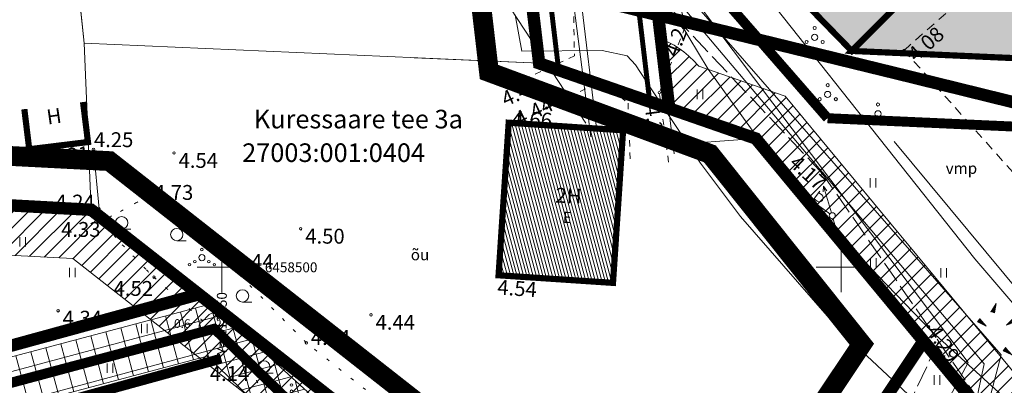
# Model space of a CAD drawing. Extents: x 412684 to 413781, y 6457886 to 6458969.
# Drawn here: x 413234 to 413313, y 6458490 to 6458520 of the extents above; entities that cross this region are included whole.
import ezdxf
from ezdxf.enums import TextEntityAlignment as Align

# ---------------------------------------------------------------- set-up
doc = ezdxf.new("R2010")
doc.units = 0
doc.header["$MEASUREMENT"] = 0
for name, pattern in [('ACAD_ISO04W100', [30, 24, -3, 0, -3]), ('ASFAAR', [2.5, 1.5, -1]), ('DASHED', [0.75, 0.5, -0.25]), ('HOONEKP', [0.02, 0.01, 0.01]), ('KATASTRIPIIR', [0.02, 0.01, 0.01]), ('KOLVIK', [1.25, 0.25, -1]), ('KRUUSKILL', [2, 1, -1]), ('TEERADA', [4.5, 3.5, -1])]:
    doc.linetypes.add(name, pattern=pattern)
doc.layers.get('0').update_dxf_attribs({"color": 250, "lineweight": 13})
for name, color, linetype, lineweight in [('1-HOONE HATS OLEV', 254, 'Continuous', 13), ('1-HOONE OLEV', 253, 'Continuous', 13), ('1-HOONE UUS', 250, 'Continuous', 13), ('1-HOONE UUS HATS', 44, 'Continuous', 13), ('1-HOONESTUSALA', 251, 'DASHED', 13), ('1-KITSENDUS MAANTEE', 250, 'ACAD_ISO04W100', 13), ('1-KITSENDUS TRASS PLAN', 96, 'Continuous', 13), ('1-KITSENDUS TULI', 240, 'Continuous', 13), ('1-PARKIMINE PLAN', 252, 'Continuous', 13), ('1-PIIR UUS', 250, 'DASHED', 13), ('1-PLAN ALA PIIR', 191, 'ACAD_ISO04W100', 13), ('1-TEED PLAN', 250, 'Continuous', 13), ('1-TRASSKANAL', 26, 'KANAL', 13), ('1-TRASSSADE', 142, 'SADEKANAL', 13), ('Aed', 252, 'Continuous', 13), ('Haljastus', 252, 'Continuous', 13), ('Hoone', 250, 'Continuous', 13), ('Korgus', 253, 'Continuous', 13), ('Kpkaabel', 16, 'Continuous', 13), ('Mpkaabel', 1, 'Continuous', 13), ('Mpohuliin', 1, 'Continuous', 13), ('PIIR', 251, 'Continuous', 13), ('Piirimleitud', 14, 'Continuous', 13), ('Post', 252, 'Continuous', 13), ('Puu', 252, 'Continuous', 13), ('Reljeef', 252, 'Continuous', 13), ('Tee', 252, 'Continuous', 13), ('Vesi', 5, 'VEETRASS', 13), ('Vork', 250, 'Continuous', 13), ('Vtrass', 5, 'Continuous', 13)]:
    doc.layers.add(name, color=color, linetype=linetype, lineweight=lineweight)
doc.layers.get('0').freeze()
doc.styles.add('ITALIC', font='italic.shx')
doc.styles.add('romanc', font='romanc.shx')
doc.styles.add('romans', font='romans.shx')
doc.styles.add('Style-romanc', font='romanc.shx')
doc.linetypes.add('-V-', pattern='A,10,-1.5,["V",romans,S=1.4,R=0,X=-0.7,Y=-0.7],-1.5,10,-3', length=26)
doc.linetypes.add('KANAL', pattern='A,2.5,-1.5,["K",Style-romanc,S=1.6,R=0,X=-0.8,Y=-0.8],-1.5,7.5', length=13)
doc.linetypes.add('kiviaed', pattern='A,0,[142,mkm.shx,S=0.6,R=10,X=0,Y=0],-2.8,[142,mkm.shx,S=0.6,R=190,X=0,Y=0],-0.6', length=3.4)
doc.linetypes.add('KP_KBL', pattern='A,8,-2,[138,mkm.shx,S=1,R=0,X=0,Y=0],1,[138,mkm.shx,S=1,R=0,X=0,Y=0],4,[138,mkm.shx,S=1,R=180,X=0,Y=0],0.5,[138,mkm.shx,S=1,R=180,X=0,Y=0],-2', length=17.5)
doc.linetypes.add('LA_AED', pattern='A,2.5,[136,mkm.shx,S=0.8,R=0,X=0,Y=0],2.5', length=5)
doc.linetypes.add('MP_KBL', pattern='A,8,-2,[138,mkm.shx,S=1,R=0,X=0,Y=0],6,[138,mkm.shx,S=1,R=180,X=0,Y=0],-2', length=18)
doc.linetypes.add('PUURIVI', pattern='A,0,[133,mkm.shx,S=0.8,R=0,X=0,Y=0],-5.6', length=5.6)
doc.linetypes.add('SADEKANAL', pattern='A,2.5,-1.5,["SK",romans,S=2,R=0,X=-1,Y=-1],-3,7.5', length=14.5)
doc.linetypes.add('VEETRASS', pattern='A,10,-1.5,["V",romanc,S=2,R=0,X=-1,Y=-1],-1.5', length=13)
pattern_1 = [(45, (0, 0), (-0.61871843354, 0.61871843354), [])]
pattern_2 = [(105, (0, 0), (-1.20740728286, -0.32352380638), []), (195, (0, 0), (0.32352380638, -1.20740728286), [])]

# ---------------------------------------------------------------- blocks, each defined once
blk = doc.blocks.new('PUPOST')
at = {"color": 0}
blk.add_circle((0, 0), 0.5, dxfattribs=at)
blk = doc.blocks.new('MPSUUN')
at = {"color": 0, "linetype": 'Continuous'}
for p, q in [((0.5, 0), (5, 0)), ((5, 0), (4.1, 0.3)), ((5, 0), (4.1, -0.3))]:
    blk.add_line(p, q, dxfattribs=at)
blk = doc.blocks.new('KIVIKU')
at = {"color": 0, "linetype": 'Continuous'}
for p, q in [((-0.71, 1.44), (0.13, 2.72)), ((-0.71, 1.44), (-0.06, 1.72)), ((-0.61, 1.59), (-0.04, 1.83)), ((-0.58, 1.39), (-0.08, 1.6)), ((-0.51, 1.74), (-0.01, 1.95)), ((-0.41, 1.89), (-0.16, 2)), ((-0.31, 2.04), (0.03, 2.19)), ((-0.21, 2.19), (0.05, 2.31)), ((-0.16, 2), (0.01, 2.07)), ((0.13, 2.72), (-0.15, 1.21)), ((-0.12, 2.34), (0.08, 2.42)), ((-0.02, 2.49), (0.1, 2.54)), ((0.08, 2.64), (0.12, 2.66)), ((-2.53, 0.25), (-2.9, -0.23)), ((-2.7, 0.03), (-2.65, -0.34)), ((-2.62, 0.14), (-2.55, -0.4)), ((-2.53, 0.25), (-1.52, -0.89)), ((-2.53, 0.25), (-2.44, -0.45)), ((-2.41, 0.12), (-2.33, -0.5)), ((-0.71, 1.44), (-0.15, 1.21)), ((-0.45, 1.33), (-0.1, 1.48)), ((-0.31, 1.28), (-0.12, 1.36)), ((-0.18, 1.23), (-0.15, 1.24)), ((1.8, -0.76), (2.88, 0.33)), ((3.14, -0.06), (2.61, 0.05)), ((3.06, 0.06), (2.69, 0.13)), ((2.98, 0.18), (2.78, 0.22)), ((2.9, 0.3), (2.86, 0.3)), ((3.22, -0.17), (2.88, 0.33)), ((-1.52, -0.89), (-2.9, -0.23)), ((-2.88, -0.2), (-2.87, -0.24)), ((-2.79, -0.09), (-2.76, -0.29)), ((-2.29, -0.02), (-2.22, -0.55)), ((-2.17, -0.15), (-2.14, -0.43)), ((-2.14, -0.43), (-2.11, -0.61)), ((-2.06, -0.29), (-2, -0.66)), ((-1.94, -0.42), (-1.9, -0.71)), ((-1.82, -0.56), (-1.79, -0.76)), ((-1.7, -0.69), (-1.68, -0.82)), ((-1.58, -0.83), (-1.57, -0.87)), ((3.22, -0.17), (1.8, -0.76)), ((1.88, -0.73), (1.85, -0.72)), ((2.05, -0.66), (1.93, -0.63)), ((2.22, -0.59), (2.01, -0.55)), ((2.38, -0.52), (2.1, -0.46)), ((2.55, -0.45), (2.18, -0.38)), ((2.45, -0.33), (2.27, -0.29)), ((2.88, -0.31), (2.35, -0.21)), ((3.05, -0.24), (2.44, -0.12)), ((2.72, -0.38), (2.45, -0.33)), ((3.22, -0.17), (2.52, -0.04))]:
    blk.add_line(p, q, dxfattribs=at)
for p in [(-2.53, 0.25), (-0.71, 1.44), (3.22, -0.17)]:
    blk.add_point(p, dxfattribs=at)
blk = doc.blocks.new('HEIN')
at = {"color": 0, "linetype": 'Continuous'}
for p, q in [((-0.46, 0.76), (-0.46, -0.76)), ((0.46, 0.76), (0.46, -0.76))]:
    blk.add_line(p, q, dxfattribs=at)
blk = doc.blocks.new('VAPOST')
at = {"color": 0}
for p, q in [((0, 0.5), (0, 4.5)), ((0, 4), (2, 4)), ((0.45, 3.36), (0.45, 4)), ((1.68, 3.36), (1.68, 4))]:
    blk.add_line(p, q, dxfattribs=at)
blk.add_arc((1.07, 3.36), 0.613, 180, 0, dxfattribs=at)
blk = doc.blocks.new('PQQSAS')
at = {"color": 0, "linetype": 'Continuous'}
for centre, radius in [((0, 1.5), 0.25), ((0, 0), 0.5), ((-1.3, -0.75), 0.25), ((1.3, -0.75), 0.25)]:
    blk.add_circle(centre, radius, dxfattribs=at)
blk = doc.blocks.new('VKORIS')
at = {"color": 0, "linetype": 'Continuous'}
for p, q in [((0, 4), (0, -4)), ((-4, 0), (4, 0))]:
    blk.add_line(p, q, dxfattribs=at)
blk = doc.blocks.new('kivisu')
at = {"linetype": 'Continuous'}
for points, knots in [([(-2.05, -1.07), (-2.04, -0.8), (-2.04, -0.54), (-2.01, -0.27), (-1.97, 0.08), (-1.53, 0.24), (-1.29, 0.49), (-1.04, 0.75), (-0.8, 1), (-0.55, 1.26), (-0.34, 1.48), (-0.05, 1.63), (0.23, 1.74), (0.47, 1.83), (0.76, 1.79), (1.01, 1.68), (1.27, 1.57), (1.49, 1.44), (1.67, 1.18), (1.88, 0.88), (1.94, 0.57), (1.94, 0.27), (1.94, -0.06), (1.88, -0.38), (1.63, -0.71), (1.38, -1.04), (1.1, -1.21), (0.75, -1.27), (0.31, -1.34), (-0.13, -1.36), (-0.57, -1.37), (-0.91, -1.38), (-1.25, -1.37), (-1.59, -1.35), (-1.72, -1.34), (-1.9, -1.33), (-1.97, -1.21), (-2, -1.16), (-2.02, -1.12), (-2.05, -1.07)], [0, 0, 0, 0, 0.070434, 0.070434, 0.070434, 0.162491, 0.162491, 0.162491, 0.256397, 0.256397, 0.256397, 0.336931, 0.336931, 0.336931, 0.405721, 0.405721, 0.405721, 0.47853, 0.47853, 0.47853, 0.561997, 0.561997, 0.561997, 0.652379, 0.652379, 0.652379, 0.744099, 0.744099, 0.744099, 0.860503, 0.860503, 0.860503, 0.950211, 0.950211, 0.950211, 0.985821, 0.985821, 0.985821, 1, 1, 1, 1]), ([(0.73, 1.24), (0.88, 1.06), (1.04, 0.88), (1.2, 0.7), (1.41, 0.45), (1.46, -0.03), (1.24, -0.27), (1.07, -0.46), (0.89, -0.64), (0.72, -0.83)], [0, 0, 0, 0, 0.292091, 0.292091, 0.292091, 0.688198, 0.688198, 0.688198, 1, 1, 1, 1])]:
    blk.add_open_spline(points, degree=3, knots=knots, dxfattribs=at)
blk = doc.blocks.new('VQSA')
at = {"color": 0, "linetype": 'Continuous'}
for centre, radius in [((0, 2.3), 0.2), ((0, 0), 0.5), ((0, 1.3), 0.2), ((-2, -1.15), 0.2), ((-1.13, -0.65), 0.2), ((1.13, -0.65), 0.2), ((2, -1.15), 0.2)]:
    blk.add_circle(centre, radius, dxfattribs=at)
blk = doc.blocks.new('harvik')
at = {"linetype": 'Continuous'}
blk.add_line((0, -1), (1.5, -1), dxfattribs=at)
blk.add_ellipse((0, 0), major_axis=(-0.707, 0.707), ratio=1, start_param=3.926991, end_param=10.210176, dxfattribs=at)
blk = doc.blocks.new('PUPOST_1')
at = {"color": 0}
blk.add_circle((0, 0), 500, dxfattribs=at)

msp = doc.modelspace()

# ---------------------------------------------------------------- hatches: boundary and pattern name
at = {"layer": '1-HOONE HATS OLEV'}
h = msp.add_hatch(dxfattribs=at)
h.set_pattern_fill('ANSI31', color=256, scale=2, angle=60, style=0)
h.set_pattern_definition([(105, (0, 0), (-0.241481456572, -0.064704761276), [])])
h.paths.add_polyline_path([(413273.161, 6458511.666), (413282.4, 6458511.053), (413281.583, 6458498.744), (413272.344, 6458499.357)])
at = {"layer": '1-HOONE UUS HATS'}
for color, points in [(42, [(413295.833, 6458542.645), (413285.863, 6458532.816), (413300.863, 6458517.457), (413310.763, 6458527.357)]), (256, [(413307.012, 6458531.198), (413340.978, 6458529.694), (413340.359, 6458515.708), (413300.863, 6458517.457), (413310.763, 6458527.357)])]:
    msp.add_hatch(color=color, dxfattribs=at).paths.add_polyline_path(points)
at = {"layer": '1-KITSENDUS TRASS PLAN', "ltscale": 2}
h = msp.add_hatch(dxfattribs=at)
h.set_pattern_fill('ANSI37', color=256, scale=10, angle=60, style=0)
h.set_pattern_definition(pattern_2)
edge = h.paths.add_edge_path()
edge.add_line((413298.896, 6458473.686), (413297.328, 6458474.31))
edge.add_line((413297.328, 6458474.31), (413290.774, 6458464.493))
edge.add_arc((413286.606, 6458466.667), 4.701, 317.86479, 332.4637, ccw=False)
edge.add_line((413290.092, 6458463.513), (413287.68, 6458465.66))
edge.add_line((413287.68, 6458465.66), (413296.504, 6458478.86))
edge.add_arc((413297.228, 6458474.52), 4.4, 84.92687, 99.4633, ccw=False)
edge.add_line((413297.617, 6458478.902), (413304.015, 6458478.334))
edge.add_line((413304.015, 6458478.334), (413306.785, 6458480.849))
edge.add_line((413306.785, 6458480.849), (413312.364, 6458474.845))
edge.add_line((413312.364, 6458474.845), (413320.798, 6458477.001))
edge.add_line((413320.798, 6458477.001), (413321.707, 6458475.904))
edge.add_line((413321.707, 6458475.904), (413333.74, 6458491.693))
edge.add_line((413333.74, 6458491.693), (413342.286, 6458502.904))
edge.add_line((413342.286, 6458502.904), (413355.722, 6458529.983))
edge.add_line((413355.722, 6458529.983), (413361.698, 6458528.493))
edge.add_line((413361.698, 6458528.493), (413347.405, 6458499.722))
edge.add_line((413347.405, 6458499.722), (413334.951, 6458483.383))
edge.add_line((413334.951, 6458483.383), (413334.272, 6458488.045))
edge.add_line((413334.272, 6458488.045), (413323.718, 6458474.166))
edge.add_line((413323.718, 6458474.166), (413331.316, 6458474.546))
edge.add_line((413331.316, 6458474.546), (413326.056, 6458470.278))
edge.add_line((413326.056, 6458470.278), (413313.81, 6458469.684))
edge.add_line((413313.81, 6458469.684), (413307.802, 6458464.102))
edge.add_line((413307.802, 6458464.102), (413298.896, 6458473.686))
edge.add_line((413298.896, 6458473.686), (413298.896, 6458473.686))
h = msp.add_hatch(dxfattribs=at)
h.set_pattern_fill('ANSI37', color=256, scale=10, angle=60, style=0)
h.set_pattern_definition(pattern_2)
edge = h.paths.add_edge_path()
edge.add_arc((413194.325, 6458466.665), 2, 339.21907, 424.24028)
edge.add_line((413195.194, 6458468.466), (413190.56, 6458470.702))
edge.add_line((413190.56, 6458470.702), (413194.178, 6458474.782))
edge.add_line((413194.178, 6458474.782), (413198.588, 6458479.505))
edge.add_line((413198.588, 6458479.505), (413248.808, 6458492.822))
edge.add_line((413248.808, 6458492.822), (413264.052, 6458478.064))
edge.add_line((413264.052, 6458478.064), (413235.614, 6458455.812))
edge.add_line((413235.614, 6458455.812), (413250.197, 6458462.366))
edge.add_line((413250.197, 6458462.366), (413271.81, 6458479.28))
edge.add_line((413271.81, 6458479.28), (413270.915, 6458479.982))
edge.add_arc((413268.799, 6458475.532), 4.927, 64.5701, 105.20058)
edge.add_line((413267.507, 6458480.287), (413249.138, 6458497.048))
edge.add_line((413249.138, 6458497.048), (413196.45, 6458483.076))
edge.add_line((413196.45, 6458483.076), (413191.219, 6458477.474))
edge.add_line((413191.219, 6458477.474), (413183.756, 6458469.058))
edge.add_line((413183.756, 6458469.058), (413186.1, 6458465.671))
edge.add_line((413186.1, 6458465.671), (413187.802, 6458467.591))
edge.add_line((413187.802, 6458467.591), (413191.805, 6458465.66))
edge.add_line((413191.805, 6458465.66), (413189.649, 6458459.978))
edge.add_line((413189.649, 6458459.978), (413192.271, 6458455.613))
edge.add_line((413192.271, 6458455.613), (413196.195, 6458465.955))
at = {"layer": '1-KITSENDUS TULI', "ltscale": 2}
h = msp.add_hatch(dxfattribs=at)
h.set_pattern_fill('ANSI31', color=256, scale=7, style=0)
h.set_pattern_definition(pattern_1)
edge = h.paths.add_edge_path()
edge.add_line((413317.453, 6458487.301), (413329.577, 6458486.229))
edge.add_line((413329.577, 6458486.229), (413326.709, 6458482.467))
edge.add_line((413326.709, 6458482.467), (413315.439, 6458483.463))
edge.add_line((413315.439, 6458483.463), (413306.66, 6458494.05))
edge.add_line((413306.66, 6458494.05), (413293.11, 6458510.39))
edge.add_line((413293.11, 6458510.39), (413290.395, 6458511.332))
edge.add_line((413290.395, 6458511.332), (413286.126, 6458512.814))
edge.add_line((413286.126, 6458512.814), (413285.454, 6458518.447))
edge.add_arc((413282.4, 6458511.053), 8, 40.25336, 67.55872, ccw=False)
edge.add_line((413288.506, 6458516.222), (413295.476, 6458513.803))
edge.add_line((413295.476, 6458513.803), (413309.739, 6458496.603))
edge.add_line((413309.739, 6458496.603), (413317.453, 6458487.301))
h = msp.add_hatch(dxfattribs=at)
h.set_pattern_fill('ANSI31', color=256, scale=7, style=0)
h.set_pattern_definition(pattern_1)
edge = h.paths.add_edge_path()
edge.add_line((413246.564, 6458460.692), (413250.197, 6458462.366))
edge.add_line((413250.197, 6458462.366), (413268.565, 6458476.741))
edge.add_line((413268.565, 6458476.741), (413271.81, 6458479.28))
edge.add_line((413271.81, 6458479.28), (413239.45, 6458504.64))
edge.add_line((413239.45, 6458504.64), (413136.61, 6458509.96))
edge.add_line((413136.61, 6458509.96), (413141.065, 6458505.944))
edge.add_line((413141.065, 6458505.944), (413141.662, 6458505.694))
edge.add_line((413141.662, 6458505.694), (413237.979, 6458500.711))
edge.add_line((413237.979, 6458500.711), (413265.322, 6458479.282))
edge.add_line((413265.322, 6458479.282), (413247.732, 6458465.516))
edge.add_arc((413250.197, 6458462.366), 4, 128.04647, 204.73538)

# ---------------------------------------------------------------- linework, layer by layer
at = {"layer": '1-HOONE OLEV', "ltscale": 2, "const_width": 0.5}
msp.add_lwpolyline([(413238.794, 6458513.335), (413239.19, 6458510.106), (413234.449, 6458509.525), (413234.054, 6458512.754)], dxfattribs=at)
msp.add_lwpolyline([(413273.161, 6458511.666), (413282.4, 6458511.053), (413281.583, 6458498.744), (413272.344, 6458499.357)], close=True, dxfattribs=at)
at = {"layer": '1-HOONE UUS', "ltscale": 2, "const_width": 0.5}
msp.add_lwpolyline([(413295.833, 6458542.645), (413285.863, 6458532.816), (413300.863, 6458517.457), (413310.763, 6458527.357), (413295.833, 6458542.645)], dxfattribs=at)
msp.add_lwpolyline([(413307.012, 6458531.198), (413340.978, 6458529.694), (413340.359, 6458515.708), (413300.863, 6458517.457), (413310.763, 6458527.357)], close=True, dxfattribs=at)
at = {"layer": '1-HOONESTUSALA', "ltscale": 5, "const_width": 0.8}
for points in [[(413288.129, 6458524.388), (413298.911, 6458512.03)], [(413341.422, 6458510.119), (413298.911, 6458512.03)]]:
    msp.add_lwpolyline(points, dxfattribs=at)
at = {"layer": '1-KITSENDUS MAANTEE', "ltscale": 0.4, "const_width": 1}
msp.add_lwpolyline([(413233.111, 6458529.877), (413240.191, 6458529.353), (413274.578, 6458522.943), (413304.927, 6458515.533), (413345.661, 6458505.502), (413384.132, 6458496.064), (413386.611, 6458495.311), (413389.012, 6458494.236), (413391.405, 6458492.718), (413391.653, 6458492.514), (413394.877, 6458488.508), (413396.106, 6458486.072), (413397.178, 6458482.15), (413397.281, 6458481.143), (413397.215, 6458479.016), (413396.258, 6458475.339), (413394.045, 6458470.778), (413392.6, 6458468.842), (413382.298, 6458458.948), (413350.847, 6458431.921), (413276.149, 6458366.772), (413218.34, 6458316.626)], dxfattribs=at)
at = {"layer": '1-KITSENDUS TRASS PLAN', "ltscale": 0.5}
msp.add_lwpolyline([(413196.195, 6458465.955, 0.388985), (413195.194, 6458468.466), (413190.56, 6458470.702), (413194.178, 6458474.782), (413198.588, 6458479.505), (413248.808, 6458492.822), (413264.052, 6458478.064), (413235.614, 6458455.812), (413250.197, 6458462.366), (413271.81, 6458479.28), (413270.915, 6458479.982, 0.179165), (413267.507, 6458480.287), (413249.138, 6458497.048), (413196.45, 6458483.076), (413191.219, 6458477.474), (413183.756, 6458469.058), (413186.1, 6458465.671), (413187.802, 6458467.591), (413191.805, 6458465.66), (413189.649, 6458459.978), (413192.271, 6458455.613), (413196.195, 6458465.955)], format="xyb", dxfattribs=at)
at = {"layer": '1-KITSENDUS TULI', "ltscale": 2}
msp.add_lwpolyline([(413317.453, 6458487.301), (413329.577, 6458486.229), (413326.709, 6458482.467), (413315.439, 6458483.463), (413306.66, 6458494.05), (413293.11, 6458510.39), (413290.395, 6458511.332), (413286.126, 6458512.814), (413285.454, 6458518.447, -0.119709), (413288.506, 6458516.222), (413295.476, 6458513.803), (413309.739, 6458496.603), (413317.453, 6458487.301)], format="xyb", dxfattribs=at)
msp.add_lwpolyline([(413246.564, 6458460.692), (413250.197, 6458462.366), (413268.565, 6458476.741), (413271.81, 6458479.28), (413239.45, 6458504.64), (413136.61, 6458509.96), (413141.065, 6458505.944), (413141.662, 6458505.694), (413237.979, 6458500.711), (413265.322, 6458479.282), (413247.732, 6458465.516, 0.347693)], format="xyb", close=True, dxfattribs=at)
at = {"layer": '1-PARKIMINE PLAN', "ltscale": 10}
msp.add_lwpolyline([(413285.817, 6458532.863), (413300.863, 6458517.457)], dxfattribs=at)
at = {"layer": '1-PIIR UUS', "lineweight": 25, "ltscale": 10, "const_width": 1}
for points in [[(413269.07, 6458571.32), (413279.508, 6458568.245), (413286.126, 6458512.814), (413275.62, 6458516.46)], [(413136.61, 6458509.96), (413167.1, 6458508.56), (413196.76, 6458506.97), (413239.45, 6458504.64), (413248.145, 6458497.826), (413196.632, 6458483.725), (413184.056, 6458468.95), (413168.054, 6458494.619), (413141.065, 6458505.944)], [(413248.145, 6458497.826), (413271.81, 6458479.28), (413250.197, 6458462.366), (413227.33, 6458452.089), (413206.885, 6458436.089), (413204.252, 6458436.554), (413187.942, 6458462.716), (413184.056, 6458468.95), (413196.632, 6458483.725)]]:
    msp.add_lwpolyline(points, close=True, dxfattribs=at)
for points in [[(413326.709, 6458482.467), (413315.439, 6458483.463), (413306.66, 6458494.05), (413293.11, 6458510.39), (413286.126, 6458512.814), (413279.508, 6458568.245), (413321.72, 6458555.81), (413333.203, 6458553.424), (413329.051, 6458536.502), (413355.727, 6458529.958), (413342.286, 6458502.904), (413326.709, 6458482.467)], [(413315.439, 6458483.463), (413326.709, 6458482.467), (413342.286, 6458502.904), (413355.758, 6458529.841), (413361.698, 6458528.493), (413347.405, 6458499.722), (413329.585, 6458476.342), (413331.53, 6458474.72), (413303.31, 6458451.82), (413287.68, 6458465.66), (413306.66, 6458494.05), (413315.439, 6458483.463)]]:
    msp.add_lwpolyline(points, dxfattribs=at)
at = {"layer": '1-PLAN ALA PIIR', "ltscale": 0.5}
msp.add_lwpolyline([(413449.432, 6458489.026, 1.6, 1.6, 0), (413383.583, 6458505.662, 1.6, 1.6, 0), (413397.236, 6458552.598, 1.6, 1.6, 0), (413263.418, 6458585.326, 1.6, 1.6, 0), (413271.57, 6458515.754, 1.6, 1.6, 0), (413289.415, 6458509.149, 1.6, 1.6, 0), (413301.677, 6458493.793, 1.6, 1.6, 0), (413286.862, 6458471.633, 1.6, 1.6, 0), (413274.347, 6458482.373, 1.6, 1.6, 0), (413240.921, 6458508.569, 1.6, 1.6, 0), (413140.857, 6458513.746, 1.6, 1.6, 0)], format="xyseb", dxfattribs=at)
at = {"layer": '1-TEED PLAN', "linetype": 'Continuous'}
for p, q in [((413280.24, 6458511.227), (413273.513, 6458567.567)), ((413286.53, 6458509.153), (413281.932, 6458547.667))]:
    msp.add_line(p, q, dxfattribs=at)
at = {"layer": '1-TEED PLAN', "ltscale": 2, "const_width": 0.4}
for points in [[(413270.977, 6458568), (413277.196, 6458515.913)], [(413280.584, 6458546.583), (413284.55, 6458513.361)]]:
    msp.add_lwpolyline(points, dxfattribs=at)
at = {"layer": '1-TRASSKANAL', "const_width": 0.8}
msp.add_lwpolyline([(413200.048, 6458478.927), (413249.953, 6458492.632)], dxfattribs=at)
at = {"layer": '1-TRASSSADE', "const_width": 0.8}
msp.add_lwpolyline([(413151.197, 6458432.95), (413149.626, 6458454.37), (413149.626, 6458454.37), (413172.429, 6458452.203), (413192.698, 6458476.128), (413197.519, 6458481.291), (413249.387, 6458495.045), (413305.982, 6458440.257)], dxfattribs=at)
at = {"layer": 'Aed', "linetype": 'kiviaed', "ltscale": 0.5}
msp.add_lwpolyline([(413337.928, 6458479.622), (413318.679, 6458491.482), (413310.809, 6458500.681), (413287.614, 6458529.924), (413284.459, 6458535.187)], dxfattribs=at)
at = {"layer": 'Aed', "linetype": 'LA_AED', "flags": 128}
msp.add_lwpolyline([(413239.64, 6458509.512), (413240.089, 6458504.721), (413227.817, 6458505.423), (413219.083, 6458505.93), (413205.075, 6458506.686), (413196.665, 6458506.993), (413198.063, 6458523.35), (413197.534, 6458523.414)], dxfattribs=at)
at = {"layer": 'Aed', "linetype": 'LA_AED', "ltscale": 0.5}
for points in [[(413265.527, 6458516.905), (413275.62, 6458516.46)], [(413282.56, 6458470.054), (413287.68, 6458465.66), (413306.66, 6458494.05), (413293.11, 6458510.39), (413285.873, 6458509.861)]]:
    msp.add_lwpolyline(points, dxfattribs=at)
at = {"layer": 'Haljastus', "linetype": 'PUURIVI', "ltscale": 0.5}
msp.add_lwpolyline([(413304.291, 6458510.138), (413319.101, 6458492.34), (413338.512, 6458480.299)], dxfattribs=at)
at = {"layer": 'Haljastus', "linetype": 'KOLVIK', "flags": 128}
msp.add_lwpolyline([(413249.581, 6458494.641, -0.000013), (413250.501, 6458493.769, -0.000043), (413251.584, 6458492.744, -0.000147), (413251.901, 6458492.443, -0.106589), (413252.557, 6458491.484, 0.029378), (413254.355, 6458487.723, 0.003087), (413255.654, 6458485.406, 0.032118), (413255.794, 6458485.192, 0.071352), (413256.094, 6458484.894, -0.050242), (413256.535, 6458484.491, -0.014289), (413257.036, 6458483.897, -0.003497), (413258.997, 6458481.398, -0.009452), (413259.768, 6458480.362, -0.034006), (413259.957, 6458480.056, -0.253954), (413259.951, 6458479.638, -0.056433), (413258.917, 6458478.198, -0.006318), (413257.628, 6458476.809, -0.007376), (413256.491, 6458475.65, -0.008104), (413255.088, 6458474.305, -0.024582), (413254.598, 6458473.893, -0.10304), (413253.08, 6458473.17, 0.046741), (413249.607, 6458471.971, 0.006647), (413247.443, 6458470.955, 0.029571), (413246.975, 6458470.692, 0.077978), (413246.377, 6458470.161, -0.045428), (413245.416, 6458469.19, -0.031029), (413242.259, 6458466.847, -0.029815), (413238.703, 6458464.827, -0.009112), (413237.156, 6458464.101, -0.01096), (413235.847, 6458463.549, -0.053637), (413232.292, 6458462.567, 0.055332), (413228.85, 6458461.603, 0.012237), (413226.127, 6458460.426, 0.008489), (413222.275, 6458458.568, 0.016025), (413218.129, 6458456.311, -0.016829), (413214.178, 6458454.169, -0.044425), (413209.259, 6458452.236, 0.051876), (413205.069, 6458450.517, 0.017441), (413203.186, 6458449.419, -0.018226), (413201.382, 6458448.371, -0.011156), (413199.072, 6458447.205, -0.012211), (413196.913, 6458446.239, -0.025416), (413195.696, 6458445.801, -0.015991), (413193.71, 6458445.267, -0.047576), (413190.964, 6458444.892, -0.025175), (413185.735, 6458444.943, -0.021586), (413182.271, 6458445.302, -0.068748), (413181.217, 6458445.609, -0.028011), (413179.543, 6458446.474, -0.006582), (413172.693, 6458450.638, -0.00226), (413165.498, 6458455.187, -0.028407), (413164.949, 6458455.584, -0.009594), (413162.168, 6458457.932, 0.004398), (413156.155, 6458463.116, 0.000684), (413150.888, 6458467.565, -0.001217), (413147.932, 6458470.067, -0.005891), (413147.511, 6458470.434, -0.001248), (413145.55, 6458472.192, -0.040491), (413142.597, 6458475.321, -0.040564), (413140.192, 6458478.879, -0.041122), (413139.378, 6458480.649, -0.053318), (413139.017, 6458482.11, -0.089154), (413139.175, 6458485.879, 0.054917), (413139.845, 6458491.937, 0.007987), (413139.729, 6458499.371, 0.041014), (413139.564, 6458500.812, 0.00377), (413139.474, 6458501.25, 0.002538), (413139.332, 6458501.899, 0.018777), (413138.57, 6458504.784, 0.018028), (413137.557, 6458507.722, 0.042679), (413137.067, 6458508.729, 0.288429), (413136.907, 6458508.81, 0.180826), (413136.69, 6458508.706, 0.032086), (413135.843, 6458507.699, 0.008946), (413134.035, 6458505.157, -0.010768), (413132.526, 6458503.05, -0.002362), (413131.13, 6458501.206, -0.002126), (413129.561, 6458499.171, -0.014809), (413128.367, 6458497.727, -0.017142), (413127.257, 6458496.547, -0.064595), (413126.674, 6458496.101, -0.170796), (413126.394, 6458496.048, -0.101492), (413126.086, 6458496.162, -0.04318), (413125.474, 6458496.621, -0.003526), (413124.899, 6458497.143, -0.001537), (413123.592, 6458498.354, -0.016215), (413121.064, 6458500.868, 0.026625), (413119.493, 6458502.367, 0.067786), (413118.946, 6458502.72, 0.074889), (413118.381, 6458502.888, 0.137928), (413117.742, 6458502.801, -0.098211), (413116.866, 6458502.611, -0.030531), (413115.129, 6458502.686, -0.041054), (413113.857, 6458502.926, -0.01478), (413112.546, 6458503.329, -0.030222), (413111.925, 6458503.583, -0.013058), (413111.44, 6458503.832, 0.009289), (413110.762, 6458504.187, 0.017989), (413109.21, 6458504.894, 0.011905), (413106.807, 6458505.82, 0.042275), (413104.634, 6458506.396, 0.081808), (413103.467, 6458506.41, 0.018299), (413102.92, 6458506.306, 0.008555), (413101.763, 6458506.02, 0.015241), (413099.47, 6458505.338, 0.012213), (413096.661, 6458504.33, 0.044666), (413094.969, 6458503.496, 0.178728), (413094.667, 6458503.115, 0.053193), (413094.547, 6458502.549, 0.018144), (413094.434, 6458500.862, 0.000739), (413094.374, 6458498.826, 0.002537), (413094.36, 6458498.233, 0.004444), (413094.354, 6458497.539, 0.00087), (413094.36, 6458493.992, 0.019647), (413094.502, 6458490.669, 0.090914), (413094.691, 6458489.97, 0.090391), (413094.999, 6458489.543, 0.04319), (413095.851, 6458488.855, 0.008325), (413097.663, 6458487.678, 0.008096), (413099.566, 6458486.529, 0.003677), (413100.799, 6458485.823, 0.012755), (413101.161, 6458485.631, 0.043344), (413101.869, 6458485.353, 0.01478), (413104.022, 6458484.783, 0.009675), (413107.256, 6458484.095, 0.017935), (413109.02, 6458483.82, 0.008134), (413109.618, 6458483.759, -0.01112), (413110.056, 6458483.711, -0.016481), (413110.792, 6458483.589, -0.00514), (413113.134, 6458483.098, -0.013045), (413115.771, 6458482.444, -0.012204), (413118.551, 6458481.604, -0.064161), (413119.592, 6458481.105, 0.138354), (413120.112, 6458480.945, 0.012539), (413121.225, 6458480.946, -0.004324), (413124.452, 6458481.001, -0.00018), (413126.042, 6458481.014, -0.000277), (413127.078, 6458481.021, -0.026686), (413128.251, 6458480.966, -0.15268), (413128.444, 6458480.884, -0.162067), (413128.551, 6458480.707, -0.030944), (413128.72, 6458479.661, -0.000262), (413129.011, 6458476.69, 0.000193), (413129.407, 6458472.65, 0.000125), (413129.659, 6458470.091, 0.000427), (413129.734, 6458469.342, 0.103268), (413129.884, 6458468.867, 0.018613), (413131.31, 6458466.536, 0.031747), (413132.791, 6458464.586, 0.115236), (413133.344, 6458464.185, 0.082028), (413134.131, 6458463.996, 0.053529), (413135.366, 6458464.041, 0.00531), (413137.634, 6458464.391, -0.005306), (413139.905, 6458464.741, -0.001258), (413142.814, 6458465.152, -0.004237), (413143.678, 6458465.264, -0.027686), (413144.102, 6458465.292, -0.040607), (413144.391, 6458465.271, -0.103997), (413144.783, 6458465.123, -0.027756), (413146.046, 6458464.217, -0.0011), (413147.542, 6458463.007, -0.002735), (413148.14, 6458462.516, -0.002407), (413148.775, 6458461.983, 0.002382), (413149.413, 6458461.448, 0.01942), (413150.71, 6458460.453, 0.01635), (413152.331, 6458459.384, 0.021631), (413153.575, 6458458.693, -0.012888), (413155.683, 6458457.57, -0.011202), (413159.226, 6458455.457, -0.008549), (413163.755, 6458452.508, -0.019282), (413169.162, 6458448.543, -0.024091), (413173.199, 6458445.005, -0.006871), (413174.462, 6458443.752, 0.003705), (413176.79, 6458441.412, 0.057685), (413180.068, 6458438.841, -0.241649), (413180.613, 6458437.945, -0.119904), (413180.593, 6458437.826, -0.027633), (413180.364, 6458437.363, -0.0396), (413179.549, 6458436.159, -0.068587), (413178.939, 6458435.579, -0.027587), (413178.292, 6458435.165, -0.010611), (413176.532, 6458434.223, -0.011754), (413171.39, 6458431.759, -0.01694), (413167.729, 6458430.256, -0.023585), (413163.522, 6458428.915, 0.01975), (413158.486, 6458427.353, 0.019106), (413153.158, 6458425.234, -0.027202), (413149.391, 6458423.806, -0.018445), (413144.727, 6458422.51, 0.015961), (413139.33, 6458421.039, 0.005746), (413133.979, 6458419.328, -0.008175), (413130.211, 6458418.143, -0.004221), (413125.849, 6458416.889, -0.003235), (413120.135, 6458415.339, -0.007668), (413116.275, 6458414.382, 0.005039), (413110.396, 6458412.956, 0.011463), (413104.705, 6458411.376, 0.017783), (413101.102, 6458410.144, 0.029039), (413100.418, 6458409.836, 0.037508), (413099.925, 6458409.53, 0.137639), (413099.613, 6458409.132, 0.105505), (413099.494, 6458408.489, 0.112488), (413099.648, 6458407.89, 0.247191), (413099.89, 6458407.721, 0.03141), (413100.34, 6458407.693, 0.010788), (413101.653, 6458407.721, 0.003422), (413104.545, 6458407.866, 0.015387), (413105.186, 6458407.922, 0.019878), (413106.87, 6458408.191, 0.003695), (413115.849, 6458410.06, 0.002272), (413123.676, 6458411.787, 0.01115), (413125.261, 6458412.182, 0.013251), (413126.137, 6458412.446, 0.002894), (413130.103, 6458413.783, 0.037138), (413133.365, 6458415.182, -0.093806), (413134.721, 6458415.59, -0.026326), (413135.173, 6458415.614, -0.002742), (413139.519, 6458415.59, -0.009515), (413142.836, 6458415.49, 0.023252), (413144.195, 6458415.487, 0.080208), (413145.133, 6458415.681, 0.019457), (413148.741, 6458417.219, 0.01706), (413151.852, 6458418.823, -0.032647), (413153.504, 6458419.611, -0.0045), (413155.339, 6458420.324, -0.001122), (413162.731, 6458423.101, -0.006456), (413170.039, 6458425.721, 0.01739), (413172.731, 6458426.753, 0.036779), (413175.435, 6458428.141, -0.017647), (413180.949, 6458431.245, -0.000662), (413182.292, 6458431.937, -0.002181), (413182.7, 6458432.144, -0.031338), (413186.992, 6458433.976, 0.021979), (413193.156, 6458436.471, 0.000305), (413194.448, 6458437.062, 0.000239), (413196.093, 6458437.817, 0.002186), (413202.772, 6458440.921, 0.006298), (413205.071, 6458442.038, 0.034498), (413208.113, 6458443.835, -0.020537), (413213.133, 6458446.993, -0.001053), (413219.415, 6458450.576, -0.00282), (413221.771, 6458451.896, -0.000827), (413226.793, 6458454.661, -0.001009), (413230.919, 6458456.913, -0.00267), (413234.547, 6458458.859, 0.002335), (413238.698, 6458461.082, 0.004998), (413240.279, 6458461.959, 0.001694), (413244.909, 6458464.607, 0.028433), (413246.79, 6458465.84, -0.038315), (413248.205, 6458466.727, -0.058768), (413249.022, 6458467.04, -0.011977), (413253.195, 6458467.994, -0.058412), (413256.389, 6458468.264, 0.155529), (413257.572, 6458468.599, 0.024837), (413258.361, 6458469.179, -0.012919), (413259.85, 6458470.331, -0.002064), (413262.492, 6458472.25, -0.003977), (413263.875, 6458473.229, -0.029171), (413264.746, 6458473.763, -0.047997), (413265.319, 6458474.002, -0.105502), (413266.065, 6458474.069, -0.052364), (413267.525, 6458473.734, -0.000197), (413269.187, 6458473.164, -0.000147), (413271.405, 6458472.401, -0.000148), (413273.063, 6458471.83, -0.001173), (413273.271, 6458471.758, -0.111534), (413273.392, 6458471.683, -0.004924), (413275.626, 6458469.424, -0.011171), (413276.551, 6458468.426, -0.007985), (413277.792, 6458466.981)], format="xyb", dxfattribs=at)
at = {"layer": 'Haljastus', "linetype": 'KOLVIK'}
msp.add_lwpolyline([(413265.532, 6458487.038), (413256.819, 6458493.908), (413250.814, 6458500.006), (413245.688, 6458504.592), (413244.149, 6458505.817, -0.004874), (413242.986, 6458505.151, -0.004886), (413241.812, 6458504.509, -0.010317), (413240.873, 6458504.031, 0.03177), (413240.574, 6458503.863, 0.420465), (413240.524, 6458503.611, 0.040183), (413241.963, 6458501.825, 0.003889), (413243.916, 6458499.796, 0.013015), (413244.519, 6458499.21, 0.007934), (413247.184, 6458496.831, -0.007768), (413248.475, 6458495.68, -0.000022)], format="xyb", dxfattribs=at)
at = {"layer": 'Hoone', "linetype": 'HOONEKP'}
msp.add_lwpolyline([(413234.054, 6458512.754), (413234.449, 6458509.525), (413239.19, 6458510.106), (413238.794, 6458513.335)], dxfattribs=at)
msp.add_lwpolyline([(413234.054, 6458512.754), (413234.449, 6458509.525), (413239.19, 6458510.106), (413238.794, 6458513.335)], dxfattribs=at)
at = {"layer": 'Korgus'}
for centre in [(413273.161, 6458511.666), (413239.19, 6458510.106), (413239.64, 6458509.512), (413246.138, 6458509.223), (413244.149, 6458505.817), (413240.089, 6458504.721), (413240.574, 6458503.863), (413256.371, 6458503.109), (413250.814, 6458500.006), (413244.519, 6458499.21), (413272.344, 6458499.357), (413236.78, 6458496.493), (413262.046, 6458496.164), (413256.819, 6458493.908), (413251.901, 6458492.443)]:
    msp.add_circle(centre, 0.1, dxfattribs=at)
at = {"layer": 'Kpkaabel', "linetype": 'KP_KBL', "ltscale": 0.5}
msp.add_lwpolyline([(413257.188, 6458575.892), (413277.336, 6458571.083), (413278.088, 6458550.643), (413281.847, 6458530.052), (413310.265, 6458492.328), (413305.857, 6458484.052), (413305.574, 6458477.048)], dxfattribs=at)
at = {"layer": 'Mpkaabel', "linetype": 'MP_KBL', "ltscale": 0.5, "flags": 128}
for points in [[(413256.035, 6458574.852), (413269.289, 6458571.766), (413273.055, 6458539.032), (413282.09, 6458539.551), (413285.512, 6458523.066), (413311.567, 6458492.205), (413308.181, 6458476.408)], [(413356.871, 6458561.91), (413346.656, 6458553.703), (413269.906, 6458571.625), (413273.48, 6458539.977), (413282.754, 6458540.535), (413286.277, 6458523.469), (413312.914, 6458492.938), (413308.488, 6458476.078)]]:
    msp.add_lwpolyline(points, dxfattribs=at)
at = {"layer": 'PIIR', "linetype": 'KATASTRIPIIR', "ltscale": 0.001}
for p, q in [((413232.66, 6458576.891), (413238.89, 6458518.08)), ((413238.89, 6458518.08), (413239.45, 6458504.64)), ((413238.89, 6458518.08), (413239.45, 6458504.64)), ((413275.62, 6458516.46), (413238.89, 6458518.08)), ((413293.11, 6458510.39), (413275.62, 6458516.46)), ((413306.66, 6458494.05), (413293.11, 6458510.39)), ((413239.45, 6458504.64), (413196.76, 6458506.97)), ((413239.45, 6458504.64), (413271.81, 6458479.28)), ((413287.68, 6458465.66), (413306.66, 6458494.05))]:
    msp.add_line(p, q, dxfattribs=at)
at = {"layer": 'PIIR', "linetype": 'KATASTRIPIIR'}
for points in [[(413201.11, 6458578.07), (413232.66, 6458576.89), (413238.89, 6458518.08), (413239.45, 6458504.64), (413196.76, 6458506.97), (413201.11, 6458578.07)], [(413287.68, 6458465.66), (413306.66, 6458494.05), (413293.11, 6458510.39), (413275.62, 6458516.46), (413238.89, 6458518.08), (413239.45, 6458504.64), (413271.81, 6458479.28), (413287.68, 6458465.66)]]:
    msp.add_lwpolyline(points, dxfattribs=at)
at = {"layer": 'Piirimleitud', "linetype": 'KATASTRIPIIR', "ltscale": 0.0005}
for p, q in [((413269.15, 6458570.648), (413275.62, 6458516.46)), ((413275.62, 6458516.46), (413238.89, 6458518.08))]:
    msp.add_line(p, q, dxfattribs=at)
at = {"layer": 'Piirimleitud', "linetype": 'KATASTRIPIIR', "ltscale": 0.5}
msp.add_lwpolyline([(413232.66, 6458576.89), (413269.07, 6458571.32), (413269.15, 6458570.647), (413275.62, 6458516.46), (413238.89, 6458518.08)], dxfattribs=at)
msp.add_lwpolyline([(413269.07, 6458571.32), (413321.72, 6458555.81), (413389.91, 6458541.64), (413378.58, 6458502.8), (413442.79, 6458486.58), (413433.95, 6458448.13), (413393.49, 6458409.72), (413368.03, 6458439.91), (413355.64, 6458454.62), (413331.53, 6458474.72), (413303.31, 6458451.82), (413287.68, 6458465.66), (413306.66, 6458494.05), (413293.11, 6458510.39), (413275.62, 6458516.46)], close=True, dxfattribs=at)
at = {"layer": 'Tee', "linetype": 'KRUUSKILL', "ltscale": 0.5}
for points in [[(413272.195, 6458573.295), (413273.251, 6458568.726), (413275.974, 6458550.017), (413278.231, 6458531.223), (413278.469, 6458517.065), (413274.293, 6458515.127)], [(413280.096, 6458571.238), (413277.607, 6458567.679), (413278.692, 6458550.441), (413281.95, 6458531.783), (413286.471, 6458523.795), (413287.394, 6458519.353), (413285.329, 6458514.096)], [(413276.231, 6458512.854), (413280.638, 6458515.035), (413282.799, 6458513.246), (413282.985, 6458508.432)], [(413286.072, 6458508.493), (413285.329, 6458514.096)]]:
    msp.add_lwpolyline(points, dxfattribs=at)
at = {"layer": 'Tee', "linetype": 'ASFAAR', "ltscale": 0.5}
msp.add_lwpolyline([(413315.216, 6458526.474), (413331.272, 6458509.207), (413321.376, 6458499.282), (413305.083, 6458517.499)], close=True, dxfattribs=at)
at = {"layer": 'Tee', "linetype": 'Continuous', "lineweight": 0, "ltscale": 2, "flags": 128}
for points in [[(413285.94, 6458521.84), (413286.93, 6458519.86), (413289.27, 6458515.99), (413291.76, 6458512.51), (413295.15, 6458507.84), (413298.7, 6458503.95), (413303, 6458499.31), (413307.3, 6458494.84)], [(413273.68, 6458520.36), (413274.23, 6458517.43)], [(413324.49, 6458470.83), (413311.28, 6458484.24), (413299.99, 6458494.83), (413291.88, 6458504.09), (413288.66, 6458508.4), (413284.67, 6458514.4), (413283.39, 6458516.34), (413282.74, 6458517.05), (413280.71, 6458517.48), (413274.23, 6458517.43)], [(413307.3, 6458494.84), (413316.68, 6458486.33), (413324.53, 6458479.17), (413328.25, 6458475.03), (413337.42, 6458463.11)]]:
    msp.add_lwpolyline(points, dxfattribs=at)
at = {"layer": 'Tee', "linetype": 'TEERADA', "ltscale": 0.5}
for points in [[(413315.122, 6458483.491), (413307.055, 6458495.202), (413298.506, 6458507.553), (413287.394, 6458519.353)], [(413307.874, 6458494.013), (413302.893, 6458483.491), (413293.626, 6458467.891), (413287.272, 6458460.049)]]:
    msp.add_lwpolyline(points, dxfattribs=at)
at = {"layer": 'Tee', "ltscale": 0.5}
for centre in [(413287.394, 6458519.353), (413305.083, 6458517.499), (413274.293, 6458515.127), (413285.329, 6458514.096), (413276.231, 6458512.854), (413298.506, 6458507.553), (413307.055, 6458495.202)]:
    msp.add_circle(centre, 0.1, dxfattribs=at)
at = {"layer": 'Vesi'}
msp.add_line((413260.844, 6458539.929), (413279.388, 6458511.629), dxfattribs=at)
at = {"layer": 'Vtrass', "linetype": '-V-', "ltscale": 0.5}
msp.add_lwpolyline([(413270.396, 6458583.19), (413279.791, 6458510.514)], dxfattribs=at)

# ---------------------------------------------------------------- block references
at = {"layer": 'Haljastus', "ltscale": 0.5, "xscale": 0.5, "yscale": 0.5, "zscale": 0.5}
for p in [(413293.505, 6458518.294), (413288.603, 6458513.957), (413302.577, 6458506.806), (413302.599, 6458500.356), (413308.28, 6458499.551), (413307.755, 6458490.91)]:
    msp.add_blockref('HEIN', p, dxfattribs=at)
at = {"layer": 'Haljastus', "xscale": 0.5, "yscale": 0.5}
for name, p, zscale in [('harvik', (413241.91, 6458503.589), 0.5), ('harvik', (413246.361, 6458502.644), 0.5), ('HEIN', (413233.913, 6458502.047), 0.45), ('VQSA', (413248.387, 6458500.782), 0.5), ('HEIN', (413237.933, 6458499.59), 0.45), ('harvik', (413251.668, 6458497.692), 0.5), ('HEIN', (413243.731, 6458495.063), 0.45), ('HEIN', (413240.964, 6458491.857), 0.45), ('harvik', (413253.385, 6458491.961), 0.5), ('VQSA', (413255.624, 6458489.353), 0.5)]:
    msp.add_blockref(name, p, dxfattribs=dict(at, zscale=zscale))
at = {"layer": 'Mpohuliin', "ltscale": 0.5, "yscale": 0.5, "zscale": 0.5}
for xscale, rotation in [(0.5000000000679039, 106.2689161087698), (0.4999999997327829, 285.6685758593347)]:
    msp.add_blockref('MPSUUN', (413299.285, 6458504.157), dxfattribs=dict(at, xscale=xscale, rotation=rotation))
at = {"layer": 'Post', "ltscale": 0.5, "xscale": 0.5000000000979369, "yscale": 0.5, "zscale": 0.5, "rotation": 53.33461579698709}
msp.add_blockref('VAPOST', (413299.285, 6458504.157), dxfattribs=at)
at = {"layer": 'Post', "ltscale": 0.5, "xscale": 0.5, "yscale": 0.5, "zscale": 0.5}
msp.add_blockref('PUPOST', (413299.285, 6458504.157), dxfattribs=at)
at = {"layer": 'Post', "ltscale": 0.0005, "xscale": 0.0004999996162950993, "yscale": 0.0005000131204724312, "zscale": 0.0005}
msp.add_blockref('PUPOST_1', (413299.285, 6458504.157), dxfattribs=at)
at = {"layer": 'Puu', "ltscale": 0.5, "xscale": 0.5, "yscale": 0.5, "zscale": 0.5}
for p in [(413297.862, 6458518.56), (413298.923, 6458513.944), (413302.98, 6458512.384)]:
    msp.add_blockref('PQQSAS', p, dxfattribs=at)
at = {"layer": 'Reljeef', "ltscale": 0.5, "xscale": 0.5, "yscale": 0.5, "zscale": 0.5}
for p in [(413312.468, 6458495.709), (413314.546, 6458493.381)]:
    msp.add_blockref('KIVIKU', p, dxfattribs=at)
at = {"layer": 'Reljeef', "xscale": 0.5, "yscale": 0.5, "zscale": 0.5}
msp.add_blockref('kivisu', (413249.176, 6458495.486), dxfattribs=at)
at = {"layer": 'Vork', "ltscale": 0.5, "xscale": 0.5, "yscale": 0.5, "zscale": 0.5}
for p in [(413250, 6458500), (413300, 6458500)]:
    msp.add_blockref('VKORIS', p, dxfattribs=at)
at = {"layer": 'Vork', "xscale": 0.5, "yscale": 0.5, "zscale": 0.5}
msp.add_blockref('VKORIS', (413250, 6458500), dxfattribs=at)
at = {"layer": 'Vork', "ltscale": 0.001, "xscale": 0.0004999996162950993, "yscale": 0.0005000131204724312, "zscale": 0.0005}
msp.add_blockref('VKORIS', (413250, 6458500), dxfattribs=at)
at = {"layer": 'Vork', "ltscale": 0.0005, "xscale": 0.0004999996162950993, "yscale": 0.0005000131204724312, "zscale": 0.0005}
for p in [(413250, 6458500), (413300, 6458500)]:
    msp.add_blockref('VKORIS', p, dxfattribs=at)

# ---------------------------------------------------------------- texts
at = {"layer": 'Haljastus', "style": 'romans'}
for s, p in [('vmp', (413309.719, 6458507.259)), ('õu', (413266.003, 6458500.284))]:
    msp.add_text(s, height=0.9, dxfattribs=at).set_placement(p, align=Align.BOTTOM_CENTER)
at = {"layer": 'Hoone', "style": 'romans'}
for s, height, rotation, p in [('H', 1.2, 8.28031, (413236.449, 6458512.193)), ('H', 1.2, 8.28031, (413236.449, 6458512.193)), ('2H', 1.2, 356.99391, (413277.995, 6458505.776)), ('E', 0.9, 356.99391, (413277.903, 6458504.026))]:
    msp.add_text(s, height=height, rotation=rotation, dxfattribs=at).set_placement(p, align=Align.MIDDLE_CENTER)
at = {"layer": 'Korgus', "ltscale": 0.5, "style": 'romans'}
for s, rotation, p in [('4.24', 68.74054, (413285.66, 6458517.328)), ('4.08', 41.53133, (413305.259, 6458517.411)), ('4.42', 24.52892, (413272.426, 6458514.042)), ('4.44', 26.38465, (413273.496, 6458512.398)), ('4.27', 277.87768, (413285.329, 6458513.169)), ('4.17', 317.43056, (413296.545, 6458509.162)), ('4.29', 304.1703, (413307.863, 6458495.492))]:
    msp.add_text(s, height=1.2, rotation=rotation, dxfattribs=at).set_placement(p, align=Align.TOP_LEFT)
at = {"layer": 'Korgus', "style": 'ITALIC'}
for s, rotation, p in [(' 4.66', 356.20261, (413273.161, 6458512.681)), (' 4.31', 6.03168, (413235.714, 6458509.423)), (' 4.54', 356.20261, (413271.931, 6458499.027))]:
    msp.add_text(s, height=1.2, rotation=rotation, dxfattribs=at).set_placement(p, align=Align.TOP_LEFT)
for s, p in [(' 4.25', (413239.306, 6458510.896)), (' 4.54', (413246.138, 6458509.223)), (' 4.73', (413244.149, 6458506.641)), (' 4.24', (413236.191, 6458505.861)), (' 4.33', (413236.657, 6458503.656)), (' 4.50', (413256.371, 6458503.109)), (' 4.44', (413250.638, 6458501.071)), (' 4.52', (413240.892, 6458498.894)), (' 4.34', (413236.78, 6458496.493)), (' 4.44', (413262.046, 6458496.164)), (' 4.34', (413256.819, 6458494.932)), (' 4.14', (413248.662, 6458492.031))]:
    msp.add_text(s, height=1.2, dxfattribs=at).set_placement(p, align=Align.TOP_LEFT)
at = {"layer": 'PIIR', "style": 'romans'}
msp.add_text('Kuressaare tee 3a', height=1.5, dxfattribs=at).set_placement((413261.02, 6458510.739), align=Align.BOTTOM_CENTER)
msp.add_text('27003:001:0404', height=1.5, dxfattribs=at).set_placement((413251.64, 6458509.248), align=Align.MIDDLE_LEFT)
at = {"layer": 'Reljeef', "style": 'ITALIC'}
msp.add_text('0.6', height=0.7, rotation=359.53479, dxfattribs=at).set_placement((413246.138, 6458494.899), align=Align.BOTTOM_LEFT)
at = {"layer": 'Vork', "ltscale": 0.5, "style": 'romans'}
msp.add_text('X= 6458500', height=0.8, dxfattribs=at).set_placement((413252, 6458500), align=Align.MIDDLE_LEFT)
msp.add_text('Y= 413250', height=0.8, rotation=90, dxfattribs=at).set_placement((413250, 6458498), align=Align.MIDDLE_RIGHT)

# ---------------------------------------------------------------- meshes
at = {"layer": 'PIIR', "linetype": 'KATASTRIPIIR'}
mesh = msp.add_polyface(dxfattribs=at)
corners = [(413136.61, 6458509.96), (413086.4, 6458444.16), (413196.76, 6458506.97), (413271.81, 6458479.28), (413130.62, 6458510.32), (413090.76, 6458512.7), (413134.93, 6458580.71), (413140.93, 6458580.46), (413167.1, 6458508.56), (413239.45, 6458504.64), (413136.58, 6458373.45)]
mesh.append_faces([[corners[k] for k in face] for face in [(3, 1, 10), (4, 0, 7, 6)]], dxfattribs={"vtx0": -1})
mesh.append_faces([[corners[k] for k in face] for face in [(0, 1, 2, 8), (1, 0, 4, 5), (2, 1, 3, 9)]], dxfattribs={"vtx0": -1, "vtx1": -1})

doc.saveas('drawing.dxf')
